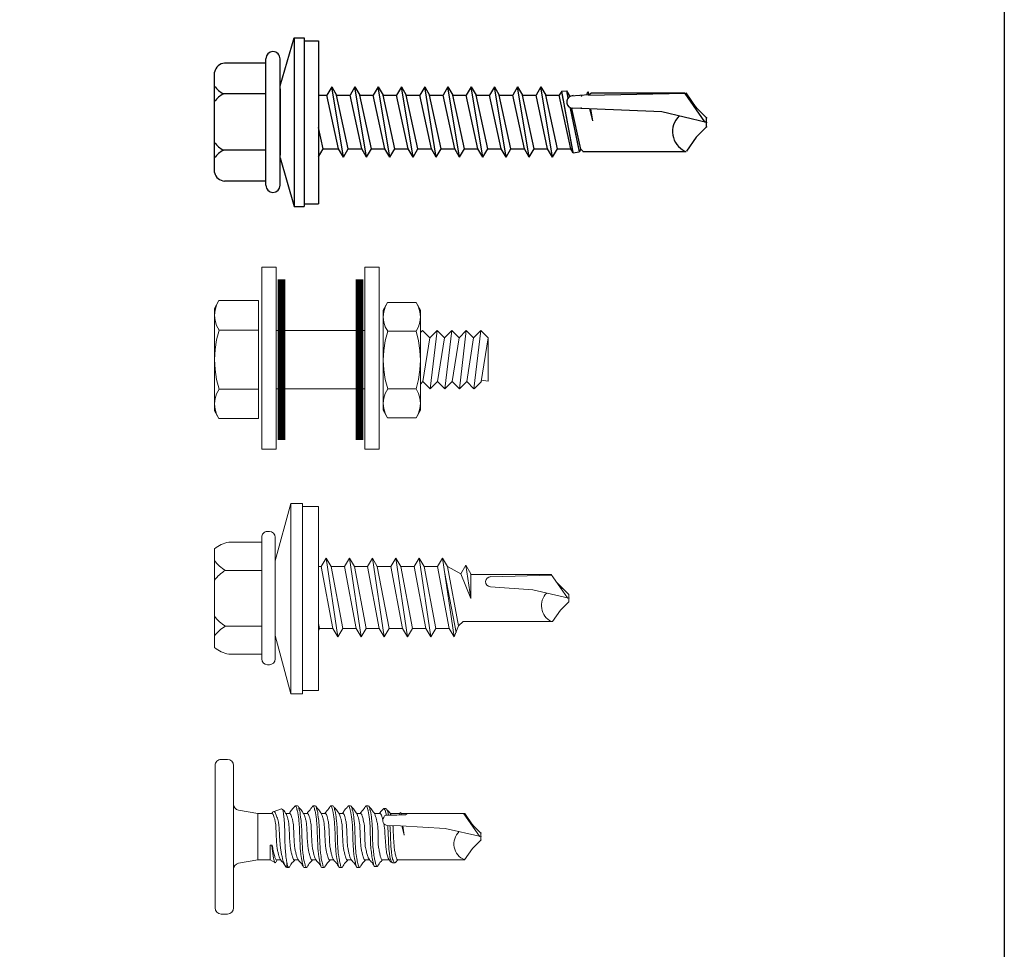
# Model space of a CAD drawing. Units: inches. Extents: x 0 to 502, y 0 to 269.
# Drawn here: x 486 to 487, y 264 to 266 of the extents above; entities that cross this region are included whole.
import ezdxf

# ---------------------------------------------------------------- set-up
doc = ezdxf.new("R2010")
doc.units = ezdxf.units.IN
doc.header["$MEASUREMENT"] = 0
doc.linetypes.add('SLD-Solid', pattern=[0])
doc.layers.add('Detail Frame', color=7, linetype='Continuous')
doc.layers.add('NOTES', color=190, linetype='Continuous')

# ---------------------------------------------------------------- blocks, each defined once
blk = doc.blocks.new('1_4-14x 1 1_2 #3 Pt Washer')
for p, q in [((-0.1782, 0.2307), (0.1752, 0.2307)), ((-0.2078, 0.05), (-0.2078, 0.195)), ((-0.0993, 0.05), (-0.0993, 0.1991)), ((0.0987, 0.05), (0.0987, 0.1991)), ((0.2072, 0.05), (0.2072, 0.195)), ((-0.2228, 0.05), (0.2222, 0.05)), ((-0.2228, 0), (0.2228, 0)), ((0.1164, 0), (-0.1164, 0)), ((-0.1266, 0), (-0.2978, -0.0489)), ((0.1266, 0), (0.2952, -0.0489)), ((-0.2978, -0.0489), (-0.2978, -0.0849)), ((0.2952, -0.0489), (-0.2978, -0.0489)), ((0.2952, -0.0489), (0.2952, -0.0849)), ((0.2952, -0.0849), (-0.2978, -0.0849)), ((-0.2878, -0.0849), (-0.2878, -0.1349)), ((0.2852, -0.0849), (0.2852, -0.1349)), ((0.2852, -0.1349), (-0.2878, -0.1349)), ((-0.1228, -0.1349), (-0.0946, -0.1512)), ((-0.0946, -0.1512), (-0.0195, -0.1349)), ((0.0936, -0.1349), (0.0936, -0.1644)), ((-0.0946, -0.1512), (-0.0946, -0.2053)), ((-0.0946, -0.2053), (0.0936, -0.1644)), ((0.1234, -0.1816), (0.0936, -0.1644)), ((-0.1243, -0.2225), (0.1234, -0.1816)), ((-0.1243, -0.2225), (-0.0946, -0.2053)), ((-0.0946, -0.2396), (0.0936, -0.1988)), ((0.1234, -0.1816), (0.0936, -0.1988)), ((0.0936, -0.1988), (0.0936, -0.2461)), ((0.0936, -0.1988), (0.0936, -0.2461)), ((-0.1243, -0.2225), (-0.0946, -0.2396)), ((-0.0946, -0.2396), (-0.0946, -0.287)), ((-0.0946, -0.2396), (-0.0946, -0.287)), ((-0.1243, -0.3042), (0.1234, -0.2633)), ((-0.0946, -0.287), (0.0936, -0.2461)), ((0.1234, -0.2633), (0.0936, -0.2461)), ((0.1234, -0.2633), (0.0936, -0.2805)), ((-0.1243, -0.3042), (-0.0946, -0.287)), ((-0.1243, -0.3042), (-0.0946, -0.3214)), ((-0.0946, -0.3214), (0.0936, -0.2805)), ((0.0936, -0.2805), (0.0936, -0.3279)), ((-0.1243, -0.386), (0.1234, -0.3451)), ((-0.0946, -0.3214), (-0.0946, -0.3688)), ((-0.0946, -0.3688), (0.0936, -0.3279)), ((0.1234, -0.3451), (0.0936, -0.3279)), ((0.1234, -0.3451), (0.0936, -0.3623)), ((-0.1243, -0.386), (-0.0946, -0.3688)), ((-0.0946, -0.4032), (0.0936, -0.3623)), ((0.0936, -0.3623), (0.0936, -0.4097)), ((-0.1243, -0.386), (-0.0946, -0.4032)), ((-0.0946, -0.4032), (-0.0946, -0.4505)), ((-0.0946, -0.4505), (0.0936, -0.4097)), ((0.1234, -0.4269), (0.0936, -0.4097)), ((-0.1243, -0.4677), (0.1234, -0.4269)), ((-0.0946, -0.4849), (0.0936, -0.444)), ((0.1234, -0.4269), (0.0936, -0.444)), ((0.0936, -0.444), (0.0936, -0.4914)), ((-0.1243, -0.4677), (-0.0946, -0.4505)), ((-0.1243, -0.4677), (-0.0946, -0.4849)), ((-0.1243, -0.5495), (0.1234, -0.5086)), ((-0.0946, -0.4849), (-0.0946, -0.5323)), ((-0.0946, -0.5323), (0.0936, -0.4914)), ((0.1234, -0.5086), (0.0936, -0.4914)), ((0.1234, -0.5086), (0.0936, -0.5258)), ((-0.1243, -0.5495), (-0.0946, -0.5323)), ((-0.1243, -0.5495), (-0.0946, -0.5667)), ((-0.0946, -0.5667), (0.0936, -0.5258)), ((0.0936, -0.5258), (0.0936, -0.5732)), ((-0.0946, -0.5667), (-0.0946, -0.6141)), ((-0.0946, -0.6141), (0.0936, -0.5732)), ((0.1234, -0.5904), (0.0936, -0.5732)), ((-0.1243, -0.6312), (0.1234, -0.5904)), ((-0.1243, -0.6312), (-0.0946, -0.6141)), ((-0.0946, -0.6484), (0.0936, -0.6076)), ((0.1234, -0.5904), (0.0936, -0.6076)), ((0.0936, -0.6076), (0.0936, -0.6549)), ((-0.1243, -0.6312), (-0.0946, -0.6484)), ((-0.0946, -0.6484), (-0.0946, -0.6958)), ((-0.0946, -0.6958), (0.0936, -0.6549)), ((0.1234, -0.6721), (0.0936, -0.6549)), ((-0.1243, -0.713), (0.1234, -0.6721)), ((-0.0946, -0.7302), (0.0936, -0.6893)), ((0.1234, -0.6721), (0.0936, -0.6893)), ((0.0936, -0.6893), (0.0936, -0.7367)), ((-0.1243, -0.713), (-0.0946, -0.6958)), ((-0.1243, -0.713), (-0.0946, -0.7302)), ((-0.1243, -0.7948), (0.1234, -0.7539)), ((-0.0946, -0.7302), (-0.0946, -0.7776)), ((-0.0946, -0.7776), (0.0936, -0.7367)), ((0.1234, -0.7539), (0.0936, -0.7367)), ((0.1234, -0.7539), (0.0936, -0.7711)), ((-0.1243, -0.7948), (-0.0946, -0.7776)), ((-0.1243, -0.7948), (-0.0946, -0.8119)), ((-0.0946, -0.8119), (0.0936, -0.7711)), ((0.0936, -0.7711), (0.0936, -0.8184)), ((-0.0946, -0.8119), (-0.0946, -0.8593)), ((-0.0946, -0.8593), (0.0936, -0.8184)), ((0.1234, -0.8356), (0.0936, -0.8184)), ((-0.1243, -0.8765), (0.1234, -0.8356)), ((-0.1243, -0.8765), (-0.0946, -0.8593)), ((-0.0946, -0.8937), (0.0936, -0.8528)), ((0.1234, -0.8356), (0.0936, -0.8528)), ((0.0936, -0.8528), (0.0936, -0.9002)), ((-0.1243, -0.8765), (-0.0946, -0.8937)), ((-0.0946, -0.8937), (-0.0946, -0.9411)), ((-0.0946, -0.9411), (0.0936, -0.9002)), ((0.1234, -0.9174), (0.0936, -0.9002)), ((-0.1243, -0.9583), (0.1234, -0.9174)), ((-0.0946, -0.9755), (0.0936, -0.9346)), ((0.1234, -0.9174), (0.0936, -0.9346)), ((0.0936, -0.9346), (0.0936, -0.982)), ((-0.1243, -0.9583), (-0.0946, -0.9411)), ((-0.1243, -0.9583), (-0.0946, -0.9755)), ((-0.109, -1.0312), (0.1083, -0.9907)), ((-0.1063, -1.0306), (0.0549, -1.0004)), ((-0.0946, -0.9755), (-0.0946, -1.0228)), ((-0.0946, -1.0228), (0.0936, -0.982)), ((0.0787, -0.996), (0.1083, -0.9904)), ((0.1083, -0.9904), (0.0936, -0.982)), ((0.1083, -0.9904), (0.1095, -1.0072)), ((-0.109, -1.0312), (-0.0946, -1.0228)), ((-0.109, -1.0312), (-0.105, -1.0519)), ((-0.1063, -1.0296), (-0.1063, -1.0306)), ((0.048, -1.0201), (-0.105, -1.0519)), ((0.0478, -1.02), (-0.1045, -1.0517)), ((-0.0961, -1.0581), (0.0476, -1.0265)), ((0.0461, -1.0873), (0.048, -1.0297)), ((0.1095, -1.0072), (0.0838, -1.0125)), ((0.1095, -1.0072), (0.0894, -1.0188)), ((0.095, -1.0861), (0.0911, -1.0225)), ((0.0916, -1.0303), (0.0936, -1.0299)), ((-0.0961, -1.0581), (-0.105, -1.0519)), ((-0.0961, -1.0581), (-0.1045, -1.0665)), ((-0.1045, -1.0653), (-0.1045, -1.0658)), ((-0.1045, -1.0665), (-0.1045, -1.4287)), ((0.0044, -1.0997), (0.0458, -1.0892)), ((0.0044, -1.0997), (0.0459, -1.0931)), ((0.0351, -1.3424), (0.0461, -1.0873)), ((0.0944, -1.0788), (0.0944, -1.0792)), ((0.1052, -1.0817), (0.0945, -1.0777)), ((0.0946, -1.0861), (0.1056, -1.0844)), ((0.0946, -1.0853), (0.101, -1.4243)), ((0.101, -1.0956), (0.095, -1.0861)), ((0.101, -1.4243), (0.101, -1.0956)), ((0.1052, -1.0817), (0.1045, -1.083)), ((0.1045, -1.083), (0.1056, -1.0844)), ((-0.0014, -1.5002), (0.0351, -1.3424)), ((-0.054, -1.4632), (-0.103, -1.4289)), ((0, -1.4943), (0.0995, -1.4243)), ((0.0512, -1.4632), (0.1019, -1.4277)), ((-0.017, -1.5002), (-0.054, -1.4632)), ((0.0143, -1.5002), (0.0512, -1.4632)), ((-0.017, -1.5002), (0.0143, -1.5002))]:
    blk.add_line(p, q)
for centre, radius, start, end in [((-0.1701, 0.1938), 0.0377, 102.4477, 178.2439), ((-0.1878, 0.1504), 0.101, 28.8178, 52.6168), ((-0.0108, 0.1504), 0.101, 127.3832, 151.1822), ((0.0102, 0.1504), 0.101, 28.8178, 52.6168), ((0.1872, 0.1504), 0.101, 127.3832, 151.1822), ((0.1673, 0.1913), 0.0401, 5.2607, 78.6493), ((-0.2228, 0.025), 0.025, 89.9983, 180), ((0.2222, 0.025), 0.025, 0, 89.9983), ((-0.2228, 0.025), 0.025, 180, 269.9983), ((0.2222, 0.025), 0.025, 269.9983, 0), ((0.0702, -1.0301), 0.0223, 20.158, 178.8807), ((-0.0337, -1.4566), 0.0762, 44.1776, 154.5521)]:
    blk.add_arc(centre, radius, start, end)
for p in [(0.049, -1.0595), (0.049, -1.0595), (0.0914, -1.0606), (0.0914, -1.0606), (0.0512, -1.4632), (0.0512, -1.4632), (0.0512, -1.4632), (-0.017, -1.5002), (-0.017, -1.5002), (-0.017, -1.5002), (-0.017, -1.5002), (-0.0014, -1.5002), (-0.0014, -1.5002), (-0.0014, -1.5002), (0, -1.4943), (0.0143, -1.5002), (0.0143, -1.5002), (0.0143, -1.5002), (0.0143, -1.5002)]:
    blk.add_point(p)
blk = doc.blocks.new('*U118')
blk.add_blockref('1_4-14x 1 1_2 #3 Pt Washer', (0, 0))
blk = doc.blocks.new('1_4-14x 7_8 #1 Pt Washer')
at = {"lineweight": 0}
for p, q in [((-0.1538, 0.189), (0.1538, 0.189)), ((-0.087, 0.042), (-0.087, 0.1547)), ((0.0865, 0.042), (0.0865, 0.1547)), ((-0.1745, 0.1448), (-0.1745, 0.042)), ((0.1745, 0.1448), (0.1745, 0.042)), ((-0.1895, 0.042), (0.1895, 0.042)), ((-0.2075, 0.024), (-0.2075, 0.018)), ((-0.1895, 0), (0.1895, 0)), ((0.109, 0), (-0.109, 0)), ((-0.1025, 0), (0.1025, 0)), ((0.2075, 0.024), (0.2075, 0.018)), ((-0.1164, 0), (-0.2978, -0.0489)), ((0.1164, 0), (0.2952, -0.0489)), ((-0.2978, -0.0489), (-0.2978, -0.0849)), ((0.2952, -0.0489), (-0.2978, -0.0489)), ((0.2952, -0.0489), (0.2952, -0.0849)), ((0.2952, -0.0849), (-0.2978, -0.0849)), ((-0.2878, -0.0849), (-0.2878, -0.1349)), ((0.2852, -0.0849), (0.2852, -0.1349)), ((0.2852, -0.1349), (-0.2878, -0.1349)), ((-0.0996, -0.1349), (-0.0944, -0.1379)), ((-0.0944, -0.1379), (-0.0788, -0.1349)), ((-0.0944, -0.1801), (-0.0944, -0.1379)), ((-0.0944, -0.1801), (0.0983, -0.1437)), ((0.0983, -0.1437), (0.0983, -0.1349)), ((0.1249, -0.159), (0.0983, -0.1437)), ((-0.121, -0.1954), (0.1249, -0.159)), ((-0.121, -0.1954), (-0.0944, -0.1801)), ((-0.0944, -0.2107), (0.0983, -0.1743)), ((0.1249, -0.159), (0.0983, -0.1743)), ((0.0983, -0.2165), (0.0983, -0.1743)), ((-0.121, -0.1954), (-0.0944, -0.2107)), ((-0.0944, -0.2529), (-0.0944, -0.2107)), ((-0.121, -0.2682), (0.1249, -0.2318)), ((-0.0944, -0.2529), (0.0983, -0.2165)), ((0.1249, -0.2318), (0.0983, -0.2165)), ((0.1249, -0.2318), (0.0983, -0.2471)), ((-0.121, -0.2682), (-0.0944, -0.2529)), ((-0.121, -0.2682), (-0.0944, -0.2835)), ((-0.0944, -0.2835), (0.0983, -0.2471)), ((0.0983, -0.2878), (0.0983, -0.2471)), ((-0.121, -0.3395), (0.1249, -0.3031)), ((-0.0944, -0.3242), (-0.0944, -0.2835)), ((-0.0944, -0.3242), (0.0983, -0.2878)), ((0.1249, -0.3031), (0.0983, -0.2878)), ((0.1249, -0.3031), (0.0983, -0.3184)), ((-0.121, -0.3395), (-0.0944, -0.3242)), ((-0.0944, -0.3548), (0.0983, -0.3184)), ((0.0983, -0.3606), (0.0983, -0.3184)), ((-0.121, -0.3395), (-0.0944, -0.3548)), ((-0.0944, -0.3971), (-0.0944, -0.3548)), ((-0.0944, -0.3971), (0.0983, -0.3606)), ((0.1249, -0.3759), (0.0983, -0.3606)), ((-0.121, -0.4124), (0.1249, -0.3759)), ((-0.121, -0.4124), (-0.0944, -0.3971)), ((-0.0944, -0.4277), (0.0983, -0.3913)), ((0.1249, -0.3759), (0.0983, -0.3913)), ((0.0983, -0.4335), (0.0983, -0.3913)), ((-0.121, -0.4124), (-0.0944, -0.4277)), ((-0.0944, -0.4699), (-0.0944, -0.4277)), ((-0.121, -0.4852), (0.1249, -0.4488)), ((-0.0944, -0.4699), (0.0983, -0.4335)), ((0.1249, -0.4488), (0.0983, -0.4335)), ((0.1249, -0.4488), (0.0983, -0.4641)), ((-0.121, -0.4852), (-0.0944, -0.4699)), ((-0.121, -0.4852), (-0.0944, -0.5005)), ((-0.0944, -0.5005), (0.0983, -0.4641)), ((0.0983, -0.5063), (0.0983, -0.4641)), ((-0.121, -0.558), (0.1249, -0.5216)), ((-0.0944, -0.5427), (-0.0944, -0.5005)), ((-0.0944, -0.5427), (0.0983, -0.5063)), ((0.1249, -0.5216), (0.0983, -0.5063)), ((0.1249, -0.5216), (0.0983, -0.5369)), ((-0.121, -0.558), (-0.0944, -0.5427)), ((0.0766, -0.5283), (-0.1072, -0.5636)), ((-0.0867, -0.5719), (0.0983, -0.5369)), ((0.0983, -0.5369), (0.0759, -0.5791)), ((-0.121, -0.558), (-0.0867, -0.5719)), ((-0.0867, -0.5719), (-0.0727, -0.586)), ((-0.0009, -0.6097), (0.0759, -0.5791)), ((0.1025, -0.5944), (0.0759, -0.5791)), ((-0.0727, -0.586), (-0.0727, -0.8645)), ((-0.0009, -0.6097), (0.1025, -0.5944)), ((0.0759, -0.6097), (-0.0009, -0.6097)), ((0.0737, -0.6097), (0.0737, -0.86)), ((0.0759, -0.6097), (0.1025, -0.5944)), ((0.0259, -0.8027), (0.0352, -0.6706)), ((0.0668, -0.6719), (0.072, -0.8612)), ((-0.0001, -0.9154), (0.0259, -0.8027)), ((-0.0377, -0.889), (-0.0727, -0.8645)), ((-0.0113, -0.9154), (-0.0377, -0.889)), ((0.0009, -0.9112), (0.0737, -0.86)), ((0.0111, -0.9154), (0.0494, -0.8771)), ((-0.0113, -0.9154), (0.0111, -0.9154)), ((-0.0091, -0.9154), (0.0089, -0.9154))]:
    blk.add_line(p, q, dxfattribs=at)
for centre, radius, start, end in [((-0.076, 0.1256), 0.1003, 140.8286, 168.9955), ((-0.1755, 0.106), 0.101, 28.8178, 55.256), ((0.0015, 0.106), 0.101, 124.744, 151.1822), ((-0.002, 0.106), 0.101, 28.8178, 55.256), ((0.175, 0.106), 0.101, 124.744, 151.1822), ((0.076, 0.1256), 0.1003, 11.0045, 39.1714), ((-0.1895, 0.024), 0.018, 90, 180), ((0.1895, 0.024), 0.018, 360, 90), ((-0.1895, 0.018), 0.018, 180, 270), ((0.1895, 0.018), 0.018, 270, 360), ((0.0511, -0.6718), 0.0159, 0.0556, 175.7585), ((-0.0786, -0.7263), 0.0287, 281.9218, 284.2167), ((0.0797, -0.7258), 0.0292, 257.7538, 258.1327), ((-0.0232, -0.8844), 0.0545, 44.1776, 154.5521)]:
    blk.add_arc(centre, radius, start, end, dxfattribs=at)
for p in [(0.0582, -0.8716), (-0.0001, -0.9154), (-0.0001, -0.9154), (-0.0001, -0.9154), (0.0009, -0.9112), (0.0303, -0.8941), (0.0303, -0.8941), (0.0303, -0.8941)]:
    blk.add_point(p, dxfattribs=at)
blk = doc.blocks.new('*U19')
blk.add_blockref('1_4-14x 7_8 #1 Pt Washer', (0, 0))
blk = doc.blocks.new('1_4-14x 1 PH #3 Pt')
at = {"lineweight": 0}
for p, q in [((-0.3125, 0.0501), (-0.3125, 0.0247)), ((-0.2878, 0.0747), (0.2878, 0.0747)), ((0.3125, 0.0501), (0.3125, 0.0247)), ((0.2878, 0), (-0.2878, 0)), ((-0.0938, -0.1471), (-0.0938, -0.0979)), ((0.0437, -0.6752), (0.0454, -0.6226)), ((0.087, -0.6166), (0.087, -0.6598)), ((-0.0938, -0.6897), (-0.0938, -0.6634)), ((0.0437, -0.6752), (0.0336, -0.856)), ((0.0879, -0.6733), (0.087, -0.6598)), ((0.0879, -0.6733), (0.0883, -0.6952)), ((0.0976, -0.6733), (0.088, -0.6697)), ((0.088, -0.6773), (0.0979, -0.6757)), ((0.0976, -0.6733), (0.0962, -0.6747)), ((0.0962, -0.6747), (0.0979, -0.6757)), ((-0.0938, -0.6897), (-0.0938, -0.9343)), ((0.0056, -0.6897), (0.0434, -0.6801)), ((0.0056, -0.6897), (0.0432, -0.6837)), ((0.0937, -0.7038), (0.0883, -0.6952)), ((0.0937, -0.9345), (0.0937, -0.7038)), ((0.0003, -1), (0.0336, -0.856)), ((-0.0477, -0.9663), (-0.0936, -0.9341)), ((0.0016, -0.9946), (0.0924, -0.9308)), ((0.0483, -0.9663), (0.0937, -0.9345)), ((-0.0139, -1), (-0.0477, -0.9663)), ((0.0146, -1), (0.0483, -0.9663)), ((-0.0139, -1), (0.0146, -1))]:
    blk.add_line(p, q, dxfattribs=at)
at = {"color": 7, "linetype": 'SLD-Solid', "lineweight": 0}
for p, q in [((-0.1074, -0.0205), (-0.0938, -0.0979)), ((0.0937, -0.0979), (0.1074, -0.0205)), ((0.0937, -0.0979), (-0.0936, -0.0989)), ((0.0937, -0.1569), (0.0937, -0.0979)), ((-0.0938, -0.1484), (-0.1047, -0.1673)), ((-0.0938, -0.147), (-0.0938, -0.1484)), ((-0.0339, -0.1484), (-0.0938, -0.1484)), ((-0.0339, -0.1542), (-0.0339, -0.1484)), ((-0.0339, -0.1542), (-0.0339, -0.1562)), ((0.0943, -0.1546), (0.0937, -0.1542)), ((-0.1028, -0.1705), (-0.0938, -0.176)), ((-0.0938, -0.174), (-0.0938, -0.1899)), ((0.1128, -0.1943), (0.1003, -0.1597)), ((0.1126, -0.1944), (0.113, -0.1952)), ((-0.1238, -0.2134), (-0.125, -0.2154)), ((-0.1027, -0.2154), (-0.125, -0.2154)), ((-0.125, -0.2231), (-0.125, -0.2154)), ((-0.1222, -0.2256), (-0.125, -0.2231)), ((0.0937, -0.2276), (0.0937, -0.2117)), ((-0.0938, -0.2455), (-0.0938, -0.2614)), ((0.125, -0.2499), (0.1222, -0.2474)), ((0.125, -0.2499), (0.125, -0.2588)), ((-0.125, -0.2946), (-0.125, -0.2856)), ((-0.1222, -0.2971), (-0.125, -0.2946)), ((-0.0938, -0.3169), (-0.0938, -0.3328)), ((0.0937, -0.299), (0.0937, -0.2831)), ((-0.125, -0.366), (-0.125, -0.3571)), ((0.0937, -0.3704), (0.0937, -0.3545)), ((0.125, -0.3213), (0.1224, -0.319)), ((0.125, -0.3213), (0.125, -0.3303)), ((-0.1225, -0.3682), (-0.125, -0.366)), ((-0.0938, -0.3883), (-0.0938, -0.4042)), ((0.125, -0.393), (0.1225, -0.3907)), ((0.125, -0.393), (0.125, -0.4019)), ((-0.125, -0.4376), (-0.125, -0.4287)), ((-0.1223, -0.4401), (-0.125, -0.4376)), ((0.0937, -0.4421), (0.0937, -0.4262)), ((-0.0938, -0.46), (-0.0938, -0.4759)), ((0.125, -0.4644), (0.1223, -0.4619)), ((0.125, -0.4644), (0.125, -0.4733)), ((-0.125, -0.5091), (-0.125, -0.5001)), ((-0.1225, -0.5113), (-0.125, -0.5091)), ((0.0937, -0.5135), (0.0937, -0.4976)), ((-0.0938, -0.5314), (-0.0938, -0.5491)), ((0.125, -0.5358), (0.1224, -0.5335)), ((0.125, -0.5358), (0.125, -0.5448)), ((-0.1209, -0.5712), (-0.1209, -0.5801)), ((0.0937, -0.5915), (0.0937, -0.569)), ((-0.0938, -0.6005), (-0.0938, -0.6295)), ((0.0937, -0.6718), (0.0937, -0.6334)), ((0.1136, -0.6159), (0.1136, -0.6069)), ((-0.1057, -0.6427), (-0.1057, -0.6516)), ((-0.1037, -0.6543), (-0.0938, -0.6647)), ((0.0937, -0.7038), (0.0937, -0.6764))]:
    blk.add_line(p, q, dxfattribs=at)
at = {"lineweight": 0}
for centre, radius, start, end in [((-0.2878, 0.0501), 0.0247, 90, 180), ((0.2878, 0.0501), 0.0247, 360, 90), ((-0.2878, 0.0247), 0.0247, 180, 270), ((-0.1318, -0.0247), 0.0247, 10, 90), ((0.1318, -0.0247), 0.0247, 90, 170), ((0.2878, 0.0247), 0.0247, 270, 360), ((0.0657, -0.623), 0.0203, 52.4908, 178.8807), ((0.074, -0.6196), 0.0134, 13.1798, 72.3079), ((-0.0292, -0.9603), 0.0696, 44.1776, 158.0865)]:
    blk.add_arc(centre, radius, start, end, dxfattribs=at)
at = {"color": 7, "linetype": 'SLD-Solid', "lineweight": 0}
for points, knots in [([(-0.1236, -0.2136), (-0.1234, -0.2131), (-0.1229, -0.2117), (-0.1189, -0.2092), (-0.1123, -0.2064), (-0.1041, -0.2039), (-0.1012, -0.2012), (-0.0893, -0.1984), (-0.0759, -0.1953), (-0.058, -0.1915), (-0.0396, -0.1879), (0.0456, -0.1845), (0.0622, -0.1808), (0.0798, -0.1759), (0.0945, -0.1702), (0.1018, -0.1652), (0.1017, -0.1597), (0.0964, -0.1563), (0.0942, -0.1548)], [0, 0, 0, 0, 0.024715, 0.088214, 0.140567, 0.194139, 0.246787, 0.300982, 0.35353, 0.407596, 0.501754, 0.54857, 0.596751, 0.691411, 0.776269, 0.859128, 0.942312, 1, 1, 1, 1]), ([(-0.0339, -0.1542), (-0.041, -0.1551), (-0.0556, -0.157), (-0.0759, -0.1601), (-0.0923, -0.1628), (-0.1026, -0.1654), (-0.1066, -0.1681), (-0.1036, -0.1695), (-0.1025, -0.1701)], [0, 0, 0, 0, 0.16923, 0.346739, 0.524511, 0.701593, 0.890532, 1, 1, 1, 1]), ([(-0.0938, -0.174), (-0.0938, -0.1724), (-0.0921, -0.1709), (-0.0876, -0.1687), (-0.0858, -0.1681), (-0.0816, -0.1668), (-0.0792, -0.166), (-0.0709, -0.1638), (-0.064, -0.1621), (-0.0492, -0.159), (-0.0414, -0.1575), (-0.0339, -0.1562)], [0, 0, 0, 0, 0.25, 0.25, 0.375, 0.375, 0.5, 0.5, 0.75, 0.75, 1, 1, 1, 1]), ([(-0.0908, -0.1883), (-0.0893, -0.1875), (-0.0861, -0.1858), (-0.0767, -0.1831), (-0.0642, -0.1799), (-0.0495, -0.1768), (-0.0339, -0.174), (0.0495, -0.1712), (0.0642, -0.168), (0.0768, -0.1649), (0.0863, -0.1621), (0.0925, -0.1593), (0.0933, -0.1572), (0.0937, -0.1561)], [0, 0, 0, 0, 0.077361, 0.167911, 0.261889, 0.355867, 0.446417, 0.536967, 0.630945, 0.724922, 0.815472, 0.906022, 1, 1, 1, 1]), ([(-0.0909, -0.1882), (-0.0974, -0.1922), (-0.1019, -0.1993), (-0.1139, -0.2065), (-0.1194, -0.2097)], [0, 0, 0, 0, 0.546979, 1, 1, 1, 1]), ([(0.1115, -0.1965), (0.1114, -0.1966), (0.1109, -0.1971), (0.1074, -0.1981), (0.1086, -0.1994), (0.1, -0.2007), (0.0895, -0.2022), (0.0771, -0.2037), (0.0632, -0.2052), (0.0482, -0.2066), (-0.0349, -0.2079), (-0.0505, -0.2092), (-0.066, -0.2106), (-0.081, -0.2121), (-0.0964, -0.2138), (-0.0978, -0.2148), (-0.1027, -0.2154)], [0, 0, 0, 0, 0.009151, 0.078917, 0.150698, 0.221119, 0.293389, 0.36722, 0.44319, 0.517056, 0.593069, 0.666964, 0.742776, 0.820685, 0.90085, 1, 1, 1, 1]), ([(0.0905, -0.2137), (0.0971, -0.2097), (0.1065, -0.2039), (0.1086, -0.1983), (0.1115, -0.1966)], [0, 0, 0, 0, 0.695323, 1, 1, 1, 1]), ([(-0.125, -0.2231), (-0.125, -0.2217), (-0.1229, -0.2203), (-0.1152, -0.2178), (-0.1098, -0.2167), (-0.1027, -0.2154)], [0, 0, 0, 0, 0.5, 0.5, 1, 1, 1, 1]), ([(-0.1228, -0.2256), (-0.1161, -0.2296), (-0.1039, -0.2368), (-0.0992, -0.2441), (-0.0938, -0.2474)], [0, 0, 0, 0, 0.549628, 1, 1, 1, 1]), ([(-0.0938, -0.2455), (-0.0933, -0.2444), (-0.0925, -0.2423), (-0.0863, -0.2395), (-0.0768, -0.2367), (-0.0642, -0.2336), (-0.0495, -0.2304), (-0.0339, -0.2276), (0.0495, -0.2248), (0.0642, -0.2217), (0.0767, -0.2185), (0.0858, -0.2159), (0.0889, -0.2143), (0.0903, -0.2136)], [0, 0, 0, 0, 0.0947408, 0.1860259, 0.277311, 0.3720519, 0.4667926, 0.5580777, 0.6493629, 0.7441036, 0.8388444, 0.9301295, 1, 1, 1, 1]), ([(-0.0903, -0.2595), (-0.0889, -0.2588), (-0.0858, -0.2571), (-0.0767, -0.2545), (-0.0642, -0.2514), (-0.0495, -0.2482), (-0.0339, -0.2454), (0.0495, -0.2426), (0.0642, -0.2395), (0.0768, -0.2363), (0.0863, -0.2335), (0.0925, -0.2307), (0.0933, -0.2286), (0.0937, -0.2276)], [0, 0, 0, 0, 0.070542, 0.161761, 0.256433, 0.351106, 0.442325, 0.533544, 0.628217, 0.722889, 0.814108, 0.905328, 1, 1, 1, 1]), ([(0.1228, -0.2474), (0.1161, -0.2434), (0.1113, -0.2362), (0.0992, -0.229), (0.0937, -0.2257)], [0, 0, 0, 0, 0.548453, 1, 1, 1, 1]), ([(-0.125, -0.2856), (-0.125, -0.284), (-0.1223, -0.2824), (-0.1149, -0.2803), (-0.112, -0.2797), (-0.1051, -0.2783), (-0.101, -0.2776), (-0.0948, -0.2753), (-0.0835, -0.2737), (-0.0592, -0.2706), (-0.0462, -0.2691), (0.0462, -0.2665), (0.0592, -0.265), (0.0835, -0.2618), (0.0948, -0.2602), (0.1085, -0.2579), (0.1051, -0.2572), (0.112, -0.2558), (0.1149, -0.2552), (0.1223, -0.2531), (0.125, -0.2515), (0.125, -0.2499)], [0, 0, 0, 0, 0.125, 0.125, 0.1875, 0.1875, 0.25, 0.25, 0.375, 0.375, 0.5, 0.5, 0.625, 0.625, 0.75, 0.75, 0.8125, 0.8125, 0.875, 0.875, 1, 1, 1, 1]), ([(-0.125, -0.2946), (-0.125, -0.293), (-0.1223, -0.2914), (-0.1149, -0.2892), (-0.112, -0.2886), (-0.1051, -0.2873), (-0.101, -0.2865), (-0.0948, -0.2843), (-0.0835, -0.2826), (-0.0592, -0.2795), (-0.0462, -0.278), (0.0462, -0.2754), (0.0592, -0.2739), (0.0835, -0.2708), (0.0948, -0.2691), (0.1085, -0.2669), (0.1051, -0.2661), (0.112, -0.2648), (0.1149, -0.2641), (0.1223, -0.262), (0.125, -0.2604), (0.125, -0.2588)], [0, 0, 0, 0, 0.125, 0.125, 0.1875, 0.1875, 0.25, 0.25, 0.375, 0.375, 0.5, 0.5, 0.625, 0.625, 0.75, 0.75, 0.8125, 0.8125, 0.875, 0.875, 1, 1, 1, 1]), ([(-0.0905, -0.2594), (-0.0971, -0.2634), (-0.1029, -0.2714), (-0.1163, -0.2793), (-0.123, -0.2833)], [0, 0, 0, 0, 0.496777, 1, 1, 1, 1]), ([(0.0905, -0.2851), (0.097, -0.2811), (0.1102, -0.2732), (0.1161, -0.2653), (0.1227, -0.2614)], [0, 0, 0, 0, 0.497391, 1, 1, 1, 1]), ([(-0.1228, -0.297), (-0.1162, -0.301), (-0.1039, -0.3082), (-0.0993, -0.3155), (-0.0938, -0.3188)], [0, 0, 0, 0, 0.54351, 1, 1, 1, 1]), ([(-0.0938, -0.3169), (-0.0933, -0.3158), (-0.0925, -0.3138), (-0.0863, -0.3109), (-0.0768, -0.3081), (-0.0642, -0.305), (-0.0495, -0.3018), (-0.0339, -0.299), (0.0495, -0.2962), (0.0642, -0.2931), (0.0767, -0.2899), (0.0858, -0.2874), (0.0889, -0.2857), (0.0902, -0.285)], [0, 0, 0, 0, 0.094752, 0.186048, 0.277344, 0.372097, 0.466849, 0.558145, 0.649441, 0.744193, 0.838945, 0.930241, 1, 1, 1, 1]), ([(-0.0904, -0.331), (-0.089, -0.3302), (-0.0859, -0.3286), (-0.0767, -0.326), (-0.0642, -0.3228), (-0.0495, -0.3197), (-0.0339, -0.3169), (0.0495, -0.314), (0.0642, -0.3109), (0.0768, -0.3078), (0.0863, -0.3049), (0.0925, -0.3021), (0.0933, -0.3001), (0.0937, -0.299)], [0, 0, 0, 0, 0.0721512, 0.1632126, 0.257721, 0.3522294, 0.4432908, 0.5343521, 0.6288606, 0.723369, 0.8144303, 0.9054916, 1, 1, 1, 1]), ([(0.1231, -0.319), (0.1164, -0.3151), (0.1041, -0.3078), (0.0994, -0.3005), (0.0937, -0.2971)], [0, 0, 0, 0, 0.539167, 1, 1, 1, 1]), ([(-0.125, -0.3571), (-0.125, -0.3555), (-0.1223, -0.3539), (-0.1149, -0.3517), (-0.112, -0.3511), (-0.1051, -0.3498), (-0.101, -0.349), (-0.0948, -0.3468), (-0.0835, -0.3451), (-0.0592, -0.342), (-0.0462, -0.3405), (0.0462, -0.3379), (0.0592, -0.3364), (0.0835, -0.3333), (0.0948, -0.3316), (0.1085, -0.3294), (0.1051, -0.3286), (0.112, -0.3273), (0.1149, -0.3266), (0.1223, -0.3245), (0.125, -0.3229), (0.125, -0.3213)], [0, 0, 0, 0, 0.125, 0.125, 0.1875, 0.1875, 0.25, 0.25, 0.375, 0.375, 0.5, 0.5, 0.625, 0.625, 0.75, 0.75, 0.8125, 0.8125, 0.875, 0.875, 1, 1, 1, 1]), ([(-0.125, -0.366), (-0.125, -0.3644), (-0.1223, -0.3628), (-0.1149, -0.3607), (-0.112, -0.36), (-0.1051, -0.3587), (-0.101, -0.358), (-0.0948, -0.3557), (-0.0835, -0.3541), (-0.0592, -0.3509), (-0.0462, -0.3494), (0.0462, -0.3468), (0.0592, -0.3453), (0.0835, -0.3422), (0.0948, -0.3406), (0.1085, -0.3383), (0.1051, -0.3376), (0.112, -0.3362), (0.1149, -0.3356), (0.1223, -0.3335), (0.125, -0.3319), (0.125, -0.3303)], [0, 0, 0, 0, 0.125, 0.125, 0.1875, 0.1875, 0.25, 0.25, 0.375, 0.375, 0.5, 0.5, 0.625, 0.625, 0.75, 0.75, 0.8125, 0.8125, 0.875, 0.875, 1, 1, 1, 1]), ([(-0.0906, -0.3309), (-0.0972, -0.3349), (-0.1028, -0.3428), (-0.1161, -0.3506), (-0.1228, -0.3545)], [0, 0, 0, 0, 0.497642, 1, 1, 1, 1]), ([(-0.0938, -0.3883), (-0.0933, -0.3873), (-0.0925, -0.3852), (-0.0863, -0.3824), (-0.0768, -0.3796), (-0.0642, -0.3764), (-0.0495, -0.3733), (-0.0339, -0.3705), (0.0495, -0.3677), (0.0642, -0.3645), (0.0767, -0.3614), (0.0861, -0.3587), (0.0893, -0.3569), (0.0909, -0.3561)], [0, 0, 0, 0, 0.093866, 0.184309, 0.274752, 0.368618, 0.462485, 0.552927, 0.64337, 0.737237, 0.831103, 0.921546, 1, 1, 1, 1]), ([(0.091, -0.3562), (0.0975, -0.3522), (0.1107, -0.3443), (0.1166, -0.3365), (0.1232, -0.3325)], [0, 0, 0, 0, 0.497433, 1, 1, 1, 1]), ([(-0.125, -0.4287), (-0.125, -0.4271), (-0.1223, -0.4255), (-0.1149, -0.4234), (-0.112, -0.4228), (-0.1051, -0.4214), (-0.101, -0.4207), (-0.0948, -0.4184), (-0.0835, -0.4168), (-0.0592, -0.4136), (-0.0462, -0.4121), (0.0462, -0.4096), (0.0592, -0.408), (0.0835, -0.4049), (0.0948, -0.4033), (0.1085, -0.401), (0.1051, -0.4003), (0.112, -0.3989), (0.1149, -0.3983), (0.1223, -0.3962), (0.125, -0.3946), (0.125, -0.393)], [0, 0, 0, 0, 0.125, 0.125, 0.1875, 0.1875, 0.25, 0.25, 0.375, 0.375, 0.5, 0.5, 0.625, 0.625, 0.75, 0.75, 0.8125, 0.8125, 0.875, 0.875, 1, 1, 1, 1]), ([(-0.1232, -0.3682), (-0.1165, -0.3722), (-0.1042, -0.3795), (-0.0994, -0.3869), (-0.0938, -0.3902)], [0, 0, 0, 0, 0.543205, 1, 1, 1, 1]), ([(-0.0909, -0.4029), (-0.0894, -0.402), (-0.0861, -0.4003), (-0.0767, -0.3976), (-0.0642, -0.3944), (-0.0495, -0.3913), (-0.0339, -0.3885), (0.0495, -0.3857), (0.0642, -0.3825), (0.0768, -0.3794), (0.0863, -0.3766), (0.0925, -0.3738), (0.0933, -0.3717), (0.0937, -0.3706)], [0, 0, 0, 0, 0.079271, 0.169634, 0.263417, 0.3572, 0.447563, 0.537925, 0.631708, 0.725492, 0.815854, 0.906217, 1, 1, 1, 1]), ([(0.1232, -0.3907), (0.1165, -0.3868), (0.1041, -0.3795), (0.0993, -0.3721), (0.0937, -0.3687)], [0, 0, 0, 0, 0.544144, 1, 1, 1, 1]), ([(-0.125, -0.4376), (-0.125, -0.436), (-0.1223, -0.4344), (-0.1149, -0.4323), (-0.112, -0.4317), (-0.1051, -0.4303), (-0.101, -0.4296), (-0.0948, -0.4273), (-0.0835, -0.4257), (-0.0592, -0.4226), (-0.0462, -0.4211), (0.0462, -0.4185), (0.0592, -0.417), (0.0835, -0.4138), (0.0948, -0.4122), (0.1085, -0.4099), (0.1051, -0.4092), (0.112, -0.4078), (0.1149, -0.4072), (0.1223, -0.4051), (0.125, -0.4035), (0.125, -0.4019)], [0, 0, 0, 0, 0.125, 0.125, 0.1875, 0.1875, 0.25, 0.25, 0.375, 0.375, 0.5, 0.5, 0.625, 0.625, 0.75, 0.75, 0.8125, 0.8125, 0.875, 0.875, 1, 1, 1, 1]), ([(-0.091, -0.4028), (-0.0976, -0.4067), (-0.1033, -0.4147), (-0.1165, -0.4225), (-0.1232, -0.4264)], [0, 0, 0, 0, 0.4976559, 1, 1, 1, 1]), ([(-0.0938, -0.46), (-0.0933, -0.4589), (-0.0925, -0.4568), (-0.0863, -0.454), (-0.0768, -0.4512), (-0.0642, -0.4481), (-0.0495, -0.4449), (-0.0339, -0.4421), (0.0495, -0.4393), (0.0642, -0.4362), (0.0767, -0.433), (0.0859, -0.4304), (0.089, -0.4287), (0.0903, -0.428)], [0, 0, 0, 0, 0.094617, 0.185783, 0.276949, 0.371566, 0.466183, 0.557349, 0.648515, 0.743132, 0.83775, 0.928916, 1, 1, 1, 1]), ([(0.0906, -0.4281), (0.0971, -0.4241), (0.1102, -0.4162), (0.1161, -0.4084), (0.1227, -0.4044)], [0, 0, 0, 0, 0.49755, 1, 1, 1, 1]), ([(-0.125, -0.5001), (-0.125, -0.4985), (-0.1223, -0.4969), (-0.1149, -0.4948), (-0.112, -0.4942), (-0.1051, -0.4928), (-0.101, -0.4921), (-0.0948, -0.4898), (-0.0835, -0.4882), (-0.0592, -0.4851), (-0.0462, -0.4836), (0.0462, -0.481), (0.0592, -0.4795), (0.0835, -0.4763), (0.0948, -0.4747), (0.1085, -0.4724), (0.1051, -0.4717), (0.112, -0.4703), (0.1149, -0.4697), (0.1223, -0.4676), (0.125, -0.466), (0.125, -0.4644)], [0, 0, 0, 0, 0.125, 0.125, 0.1875, 0.1875, 0.25, 0.25, 0.375, 0.375, 0.5, 0.5, 0.625, 0.625, 0.75, 0.75, 0.8125, 0.8125, 0.875, 0.875, 1, 1, 1, 1]), ([(-0.125, -0.5091), (-0.125, -0.5075), (-0.1223, -0.5059), (-0.1149, -0.5037), (-0.112, -0.5031), (-0.1051, -0.5018), (-0.101, -0.501), (-0.0948, -0.4988), (-0.0835, -0.4971), (-0.0592, -0.494), (-0.0462, -0.4925), (0.0462, -0.4899), (0.0592, -0.4884), (0.0835, -0.4853), (0.0948, -0.4836), (0.1085, -0.4814), (0.1051, -0.4806), (0.112, -0.4793), (0.1149, -0.4786), (0.1223, -0.4765), (0.125, -0.4749), (0.125, -0.4733)], [0, 0, 0, 0, 0.125, 0.125, 0.1875, 0.1875, 0.25, 0.25, 0.375, 0.375, 0.5, 0.5, 0.625, 0.625, 0.75, 0.75, 0.8125, 0.8125, 0.875, 0.875, 1, 1, 1, 1]), ([(-0.1229, -0.4401), (-0.1162, -0.444), (-0.104, -0.4512), (-0.0993, -0.4585), (-0.0938, -0.4619)], [0, 0, 0, 0, 0.541971, 1, 1, 1, 1]), ([(-0.0904, -0.4739), (-0.097, -0.4778), (-0.1027, -0.4858), (-0.1161, -0.4937), (-0.1228, -0.4976)], [0, 0, 0, 0, 0.497111, 1, 1, 1, 1]), ([(-0.0902, -0.474), (-0.0889, -0.4732), (-0.0858, -0.4716), (-0.0767, -0.469), (-0.0642, -0.4659), (-0.0495, -0.4627), (-0.0339, -0.4599), (0.0495, -0.4571), (0.0642, -0.454), (0.0768, -0.4508), (0.0863, -0.448), (0.0925, -0.4452), (0.0933, -0.4431), (0.0937, -0.4421)], [0, 0, 0, 0, 0.0690282, 0.160396, 0.2552226, 0.3500492, 0.4414169, 0.5327847, 0.6276113, 0.7224379, 0.8138057, 0.9051734, 1, 1, 1, 1]), ([(0.0911, -0.4992), (0.0976, -0.4953), (0.1107, -0.4874), (0.1165, -0.4796), (0.1231, -0.4757)], [0, 0, 0, 0, 0.497915, 1, 1, 1, 1]), ([(0.1229, -0.4619), (0.1162, -0.458), (0.1114, -0.4508), (0.0993, -0.4435), (0.0937, -0.4401)], [0, 0, 0, 0, 0.542344, 1, 1, 1, 1]), ([(-0.1232, -0.5113), (-0.1166, -0.5152), (-0.1042, -0.5225), (-0.0994, -0.5299), (-0.0938, -0.5333)], [0, 0, 0, 0, 0.539725, 1, 1, 1, 1]), ([(-0.0938, -0.5314), (-0.0933, -0.5303), (-0.0925, -0.5283), (-0.0863, -0.5254), (-0.0768, -0.5226), (-0.0642, -0.5195), (-0.0495, -0.5163), (-0.0339, -0.5135), (0.0495, -0.5107), (0.0642, -0.5076), (0.0767, -0.5044), (0.0861, -0.5018), (0.0894, -0.5), (0.0909, -0.4992)], [0, 0, 0, 0, 0.093742, 0.184065, 0.274387, 0.368129, 0.461871, 0.552194, 0.642516, 0.736258, 0.83, 0.920323, 1, 1, 1, 1]), ([(-0.0339, -0.5314), (0.0414, -0.5301), (0.0492, -0.5286), (0.064, -0.5254), (0.0709, -0.5238), (0.0792, -0.5215), (0.0816, -0.5208), (0.0858, -0.5194), (0.0876, -0.5188), (0.0921, -0.5167), (0.0937, -0.5151), (0.0937, -0.5135)], [0, 0, 0, 0, 0.25, 0.25, 0.5, 0.5, 0.625, 0.625, 0.75, 0.75, 1, 1, 1, 1]), ([(0.123, -0.5335), (0.1163, -0.5295), (0.104, -0.5223), (0.0993, -0.5149), (0.0937, -0.5116)], [0, 0, 0, 0, 0.547016, 1, 1, 1, 1]), ([(-0.0339, -0.5537), (-0.0435, -0.5548), (-0.0627, -0.5571), (-0.0884, -0.5604), (-0.102, -0.5637), (-0.1158, -0.5671), (-0.1216, -0.5696), (-0.1204, -0.5709), (-0.1202, -0.5712)], [0, 0, 0, 0, 0.195927, 0.389063, 0.580493, 0.770587, 0.959347, 1, 1, 1, 1]), ([(-0.0889, -0.5462), (-0.0947, -0.5498), (-0.0997, -0.5574), (-0.1123, -0.5648), (-0.119, -0.5688)], [0, 0, 0, 0, 0.465756, 1, 1, 1, 1]), ([(-0.0339, -0.5314), (-0.0408, -0.5329), (-0.0546, -0.5359), (-0.0725, -0.5403), (-0.0846, -0.5438), (-0.0877, -0.5459), (-0.0887, -0.5466)], [0, 0, 0, 0, 0.2894626, 0.5791544, 0.8685568, 1, 1, 1, 1]), ([(-0.0339, -0.5537), (0.0462, -0.5524), (0.0592, -0.5509), (0.0835, -0.5478), (0.0948, -0.5461), (0.1085, -0.5439), (0.1051, -0.5431), (0.112, -0.5418), (0.1149, -0.5411), (0.1223, -0.539), (0.125, -0.5374), (0.125, -0.5358)], [0, 0, 0, 0, 0.25, 0.25, 0.5, 0.5, 0.625, 0.625, 0.75, 0.75, 1, 1, 1, 1]), ([(-0.0339, -0.5626), (0.0462, -0.5613), (0.0592, -0.5598), (0.0835, -0.5567), (0.0948, -0.5551), (0.1085, -0.5528), (0.1051, -0.5521), (0.112, -0.5507), (0.1149, -0.5501), (0.1223, -0.548), (0.125, -0.5464), (0.125, -0.5448)], [0, 0, 0, 0, 0.25, 0.25, 0.5, 0.5, 0.625, 0.625, 0.75, 0.75, 1, 1, 1, 1]), ([(0.0909, -0.5708), (0.0974, -0.5668), (0.1107, -0.5588), (0.1165, -0.551), (0.1232, -0.547)], [0, 0, 0, 0, 0.4971727, 1, 1, 1, 1]), ([(-0.0339, -0.5626), (-0.0435, -0.5638), (-0.0627, -0.566), (-0.0885, -0.5693), (-0.1019, -0.5727), (-0.1161, -0.576), (-0.1224, -0.5793), (-0.1198, -0.5815), (-0.1186, -0.5825)], [0, 0, 0, 0, 0.172364, 0.342273, 0.510681, 0.677913, 0.843972, 1, 1, 1, 1]), ([(-0.1188, -0.5825), (-0.1121, -0.5865), (-0.1012, -0.5929), (-0.0979, -0.5994), (-0.0938, -0.6019)], [0, 0, 0, 0, 0.61671, 1, 1, 1, 1]), ([(-0.0934, -0.6005), (-0.0935, -0.6004), (-0.0946, -0.5991), (-0.09, -0.5968), (-0.0796, -0.5933), (-0.0632, -0.5898), (-0.047, -0.5871), (-0.037, -0.5855), (-0.0339, -0.585)], [0, 0, 0, 0, 0.027922, 0.245422, 0.462807, 0.680773, 0.898544, 1, 1, 1, 1]), ([(-0.0339, -0.585), (0.039, -0.584), (0.0495, -0.5822), (0.0642, -0.579), (0.0767, -0.5759), (0.0861, -0.5732), (0.0893, -0.5715), (0.0908, -0.5707)], [0, 0, 0, 0, 0.202955, 0.413594, 0.624232, 0.827188, 1, 1, 1, 1]), ([(0.0929, -0.5915), (0.0931, -0.5921), (0.0938, -0.5942), (0.0876, -0.5979), (0.0783, -0.6011), (0.0718, -0.6029), (0.0705, -0.6032)], [0, 0, 0, 0, 0.0509189, 0.1762796, 0.3021198, 0.3318466, 0.3318466, 0.3318466, 0.3318466]), ([(0.1112, -0.6044), (0.1045, -0.6004), (0.1035, -0.5954), (0.0953, -0.5903), (0.0937, -0.5893)], [0, 0, 0, 0, 0.806193, 1, 1, 1, 1]), ([(0.0451, -0.632), (0.0411, -0.6323), (0.0202, -0.6337), (-0.0501, -0.6363), (-0.073, -0.6396), (-0.0924, -0.643), (-0.0986, -0.6463), (-0.1054, -0.6497), (-0.1069, -0.6523), (-0.1037, -0.6539), (-0.1028, -0.6543)], [0.4303657, 0.4303657, 0.4303657, 0.4303657, 0.4556056, 0.5427773, 0.6293226, 0.714988, 0.799802, 0.8840504, 0.9676726, 1, 1, 1, 1]), ([(0.0454, -0.623), (0.0413, -0.6234), (0.0204, -0.6248), (-0.0501, -0.6273), (-0.073, -0.6307), (-0.0924, -0.634), (-0.0983, -0.6374), (-0.1052, -0.6403), (-0.105, -0.6421), (-0.1049, -0.6427)], [0.498179, 0.498179, 0.498179, 0.498179, 0.5239383, 0.6108207, 0.6970786, 0.7824596, 0.8669922, 0.9509608, 1, 1, 1, 1]), ([(-0.0886, -0.6263), (-0.0892, -0.6267), (-0.0965, -0.6314), (-0.104, -0.6358), (-0.1034, -0.6399)], [0, 0, 0, 0, 0.0802304, 1, 1, 1, 1]), ([(0.0525, -0.6075), (0.047, -0.6086), (0.0304, -0.6114), (-0.0516, -0.6155), (-0.0701, -0.6197), (-0.0832, -0.6235), (-0.087, -0.6259), (-0.0884, -0.6267)], [0.4555113, 0.4555113, 0.4555113, 0.4555113, 0.5526824, 0.6784287, 0.8040018, 0.9291975, 1, 1, 1, 1]), ([(0.1108, -0.6044), (0.1122, -0.6053), (0.1152, -0.6074), (0.1101, -0.6106), (0.1059, -0.614), (0.0941, -0.6162), (0.0873, -0.6174), (0.087, -0.6174)], [0, 0, 0, 0, 0.078884, 0.1692357, 0.2590337, 0.3482068, 0.35099, 0.35099, 0.35099, 0.35099]), ([(0.1133, -0.6159), (0.1134, -0.616), (0.1147, -0.6172), (0.1097, -0.6195), (0.106, -0.6229), (0.0941, -0.6252), (0.0873, -0.6263), (0.087, -0.6263)], [0, 0, 0, 0, 0.009069, 0.0997216, 0.1898187, 0.2792888, 0.282075, 0.282075, 0.282075, 0.282075]), ([(0.0908, -0.6351), (0.0934, -0.6335), (0.1026, -0.6279), (0.1045, -0.6225), (0.1113, -0.6185)], [0, 0, 0, 0, 0.274614, 1, 1, 1, 1]), ([(-0.0929, -0.6632), (-0.093, -0.6626), (-0.0935, -0.6608), (-0.0868, -0.6581), (-0.0739, -0.6548), (-0.0561, -0.6512), (-0.0358, -0.6478), (0.0254, -0.6456), (0.0435, -0.6444), (0.0447, -0.6443)], [0, 0, 0, 0, 0.0603086, 0.1805802, 0.3005144, 0.4204676, 0.5408168, 0.6608669, 0.669675, 0.669675, 0.669675, 0.669675])]:
    blk.add_open_spline(points, degree=3, knots=knots, dxfattribs=at)
blk.add_open_spline([(0.087, -0.6365), (0.0884, -0.6359), (0.0896, -0.6354), (0.0907, -0.6348)], degree=3, dxfattribs=at)
at = {"lineweight": 0}
for p in [(0.0016, -0.9946), (0.0483, -0.9663), (0.0483, -0.9663), (0.0483, -0.9663), (-0.0139, -1), (-0.0139, -1), (-0.0139, -1), (-0.0139, -1), (0.0003, -1), (0.0003, -1), (0.0003, -1), (0.0146, -1), (0.0146, -1), (0.0146, -1), (0.0146, -1)]:
    blk.add_point(p, dxfattribs=at)
blk = doc.blocks.new('*U68')
at = {"lineweight": 0}
blk.add_blockref('1_4-14x 1 PH #3 Pt', (0, 0), dxfattribs=at)

msp = doc.modelspace()

# ---------------------------------------------------------------- linework, layer by layer
at = {"layer": 'Detail Frame'}
msp.add_lwpolyline([(457.54357, 246.35608), (457.54357, 267.35608), (486.94439, 267.35608), (486.94439, 246.35608)], close=True, dxfattribs=at)
at = {"layer": 'NOTES', "color": 0, "lineweight": 0}
for p, q in [((486.19633, 265.17299), (486.1872, 265.09595)), ((486.21555, 265.17299), (486.20642, 265.09595)), ((486.23477, 265.17299), (486.22564, 265.09595)), ((486.25399, 265.17299), (486.24485, 265.09595)), ((486.18672, 265.16337), (486.17761, 265.10556)), ((486.20594, 265.16337), (486.19682, 265.10556)), ((486.22516, 265.16337), (486.21604, 265.10556)), ((486.24438, 265.16337), (486.23526, 265.10556)), ((486.2636, 265.16337), (486.25448, 265.10556)), ((486.2636, 265.16337), (486.2636, 265.10621)), ((486.2636, 265.10621), (486.25479, 265.10751))]:
    msp.add_line(p, q, dxfattribs=at)
for points in [[(485.98408, 265.25654), (485.96489, 265.25654), (485.96489, 265.01644), (485.98408, 265.01644)], [(486.10083, 265.25654), (486.12002, 265.25654), (486.12002, 265.01644), (486.10083, 265.01644)]]:
    msp.add_lwpolyline(points, close=True, dxfattribs=at)
at = {"layer": 'NOTES', "color": 0, "lineweight": 0, "const_width": 0.00999}
for points in [[(485.99099, 265.24051), (485.99099, 265.02843)], [(486.09392, 265.24051), (486.09392, 265.02843)]]:
    msp.add_lwpolyline(points, dxfattribs=at)
at = {"layer": 'NOTES', "color": 0, "lineweight": 0}
for points in [[(485.90267, 265.20196), (485.90847, 265.21228)], [(485.90527, 265.20621), (485.90847, 265.21228)], [(485.96059, 265.21228), (485.90847, 265.21228)], [(485.96059, 265.21228), (485.96059, 265.05665)], [(486.12526, 265.19959), (486.13094, 265.20966)], [(486.12781, 265.20374), (486.13094, 265.20966)], [(486.13094, 265.20966), (486.16859, 265.20966)], [(486.16859, 265.20966), (486.17172, 265.20374)], [(486.17426, 265.19959), (486.16859, 265.20966)], [(485.90267, 265.20196), (485.90267, 265.06699)], [(485.90267, 265.19282), (485.90331, 265.19964)], [(485.90331, 265.19964), (485.90527, 265.20621)], [(486.12526, 265.06792), (486.12526, 265.19959)], [(486.12526, 265.19068), (486.1259, 265.19733)], [(486.1259, 265.19733), (486.12781, 265.20374)], [(486.17172, 265.20374), (486.17363, 265.19733)], [(486.17363, 265.19733), (486.17426, 265.19068)], [(486.17426, 265.06792), (486.17426, 265.19959)], [(485.90336, 265.18598), (485.90267, 265.19282)], [(485.90535, 265.17943), (485.90336, 265.18598)], [(486.12595, 265.18402), (486.12526, 265.19068)], [(486.12789, 265.17761), (486.12595, 265.18402)], [(486.17359, 265.18402), (486.17162, 265.17761)], [(486.17426, 265.19068), (486.17359, 265.18402)], [(485.90532, 265.16063), (485.90861, 265.17338)], [(485.90861, 265.17338), (485.90535, 265.17943)], [(485.96059, 265.17338), (485.90861, 265.17338)], [(486.10083, 265.17299), (485.98408, 265.17299)], [(486.12786, 265.15929), (486.13107, 265.17173)], [(486.13107, 265.17173), (486.12789, 265.17761)], [(486.13107, 265.17173), (486.16846, 265.17173)], [(486.17162, 265.17761), (486.16846, 265.17173)], [(486.16846, 265.17173), (486.17167, 265.15929)], [(486.17426, 265.17014), (486.17711, 265.17299)], [(486.18672, 265.16337), (486.17711, 265.17299)], [(486.18672, 265.16337), (486.19633, 265.17299)], [(486.20594, 265.16337), (486.19633, 265.17299)], [(486.20594, 265.16337), (486.21555, 265.17299)], [(486.22516, 265.16337), (486.21555, 265.17299)], [(486.22516, 265.16337), (486.23477, 265.17299)], [(486.24438, 265.16337), (486.23477, 265.17299)], [(486.24438, 265.16337), (486.25399, 265.17299)], [(486.2636, 265.16337), (486.25399, 265.17299)], [(485.90332, 265.14761), (485.90532, 265.16063)], [(486.12592, 265.14658), (486.12786, 265.15929)], [(486.17167, 265.15929), (486.17362, 265.14658)], [(485.90267, 265.13447), (485.90332, 265.14761)], [(486.12526, 265.13375), (486.12592, 265.14658)], [(486.17362, 265.14658), (486.17426, 265.13375)], [(485.90332, 265.12132), (485.90267, 265.13447)], [(486.12592, 265.12093), (486.12526, 265.13375)], [(486.17426, 265.13375), (486.17362, 265.12093)], [(485.90532, 265.1083), (485.90332, 265.12132)], [(486.12786, 265.10822), (486.12592, 265.12093)], [(486.17362, 265.12093), (486.17167, 265.10822)], [(485.90861, 265.09555), (485.90532, 265.1083)], [(486.13107, 265.09578), (486.12786, 265.10822)], [(486.17167, 265.10822), (486.16846, 265.09578)], [(486.17761, 265.10556), (486.17426, 265.10221)], [(486.17761, 265.10556), (486.18721, 265.09593)], [(486.19682, 265.10556), (486.18721, 265.09593)], [(486.19682, 265.10556), (486.20643, 265.09593)], [(486.21604, 265.10556), (486.20643, 265.09593)], [(486.21604, 265.10556), (486.22565, 265.09593)], [(486.23526, 265.10556), (486.22565, 265.09593)], [(486.23526, 265.10556), (486.24487, 265.09593)], [(486.25469, 265.10556), (486.24508, 265.09593)], [(485.90535, 265.0895), (485.90861, 265.09555)], [(485.96059, 265.09555), (485.90861, 265.09555)], [(485.98408, 265.09595), (486.10083, 265.09595)], [(486.12789, 265.08988), (486.13107, 265.09578)], [(486.13107, 265.09578), (486.16846, 265.09578)], [(486.16846, 265.09578), (486.17162, 265.08988)], [(485.90267, 265.07612), (485.90336, 265.08295)], [(485.90336, 265.08295), (485.90535, 265.0895)], [(486.12526, 265.07683), (486.12595, 265.08349)], [(486.12595, 265.08349), (486.12789, 265.08988)], [(486.17162, 265.08988), (486.17359, 265.08349)], [(486.17359, 265.08349), (486.17426, 265.07683)], [(485.90331, 265.0693), (485.90267, 265.07612)], [(485.90267, 265.06699), (485.90847, 265.05665)], [(485.90527, 265.06271), (485.90331, 265.0693)], [(486.1259, 265.07016), (486.12526, 265.07683)], [(486.12526, 265.06792), (486.13094, 265.05784)], [(486.12781, 265.06375), (486.1259, 265.07016)], [(486.17426, 265.06792), (486.16859, 265.05784)], [(486.17363, 265.07016), (486.17172, 265.06375)], [(486.17426, 265.07683), (486.17363, 265.07016)], [(485.90847, 265.05665), (485.90527, 265.06271)], [(485.96059, 265.05665), (485.90847, 265.05665)], [(486.13094, 265.05784), (486.12781, 265.06375)], [(486.13094, 265.05784), (486.16859, 265.05784)], [(486.17172, 265.06375), (486.16859, 265.05784)]]:
    msp.add_lwpolyline(points, dxfattribs=at)

# ---------------------------------------------------------------- block references
at = {"rotation": 90}
for name, p, xscale, yscale, zscale in [('*U118', (485.98916, 265.44785), 0.375, 0.375, 0.375), ('*U19', (485.98265, 264.8199), 0.423217487302978, 0.423217487302978, 0.423217487302978), ('*U68', (485.92772, 264.50533), 0.3263711360940644, 0.3263711360940644, 0.3263711360940644)]:
    msp.add_blockref(name, p, dxfattribs=dict(at, xscale=xscale, yscale=yscale, zscale=zscale))

doc.saveas('drawing.dxf')
